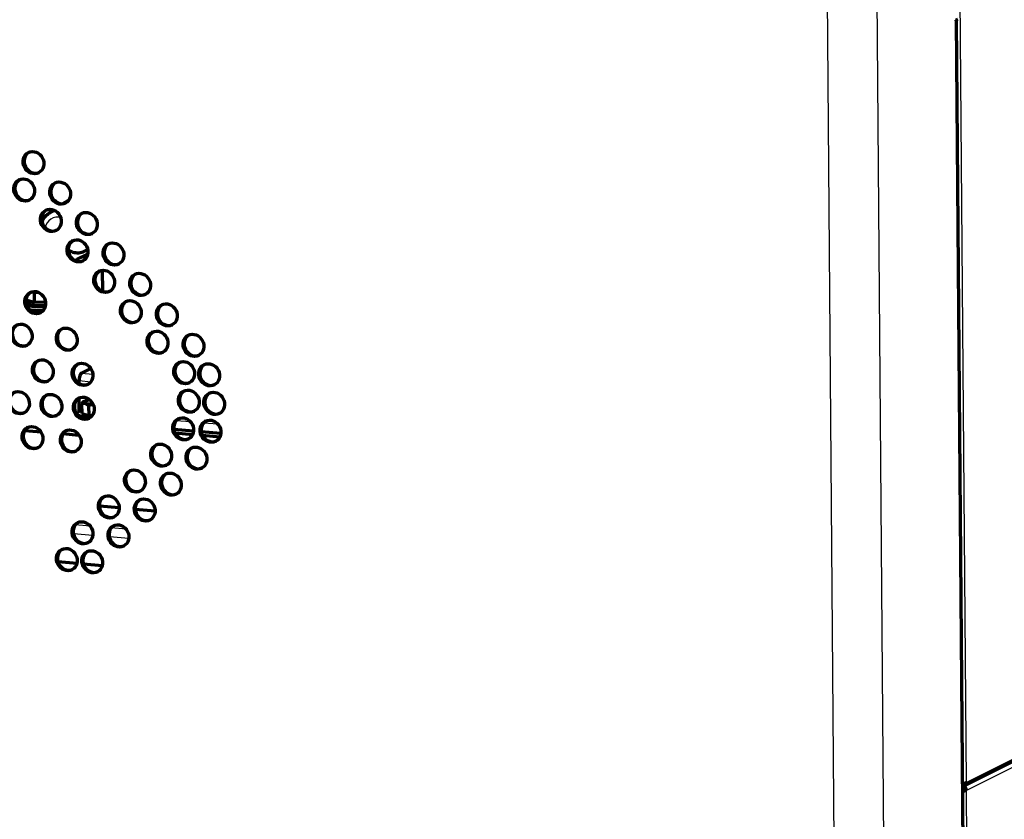
# Model space of a CAD drawing. Units: millimetres. Extents: x 0 to 300, y 0 to 233.
# Drawn here: x 89 to 116, y 191 to 212 of the extents above; entities that cross this region are included whole.
import ezdxf
from ezdxf import colors
from ezdxf.entities.mleader import LeaderData, LeaderLine
from ezdxf.math import Vec2, Vec3

# ---------------------------------------------------------------- set-up
doc = ezdxf.new("R2010")
doc.units = ezdxf.units.MM
for name, color, linetype in [('SMD2F05', 7, 'Continuous'), ('БОЛТ_М6-6GХ35.58', 7, 'Continuous'), ('БОЛТ_М6-6QХ14.68', 7, 'Continuous'), ('ЗАКЛЕПКА_М5_ШЕСТ', 7, 'Continuous'), ('РЕСИВЕР_FP-LR-2_', 7, 'Continuous'), ('Стандарт', 7, 'Continuous'), ('ТЕПЛООБМЕННИК_НЕ', 7, 'Continuous'), ('ШАЙБА_6.65Г_ГОСТ', 7, 'Continuous'), ('ШАЙБА_С_6.СТ3.01', 7, 'Continuous'), ('ШШЗ-0960.00.00.0', 7, 'Continuous'), ('ШШЗ-0960.00.01.0', 7, 'Continuous'), ('ШШЗ-0960.01.10.0', 7, 'Continuous'), ('ШШЗ-0960.02.01.0', 7, 'Continuous')]:
    doc.layers.add(name, color=color, linetype=linetype)

# ---------------------------------------------------------------- blocks, each defined once
blk = doc.blocks.new('_DOT')
at = {"color": 0}
blk.add_line((0, 0), (-1, 0), dxfattribs=at)
at = {"color": 0, "const_width": 0.333}
blk.add_lwpolyline([(-0.1665, 0, 1), (0.1665, 0, 1)], format="xyb", close=True, dxfattribs=at)

msp = doc.modelspace()

# ---------------------------------------------------------------- linework, layer by layer
at = {"layer": 'SMD2F05', "color": 7, "linetype": 'Continuous', "lineweight": 70}
msp.add_line((90.753, 206.91), (90.673, 206.869), dxfattribs=at)
msp.add_ellipse((90.852, 206.512), major_axis=(0.179, -0.357), ratio=0.894684, start_param=2.941114, end_param=3.348914, dxfattribs=at)
at = {"layer": 'БОЛТ_М6-6GХ35.58', "color": 7, "linetype": 'Continuous', "lineweight": 70}
for p, q in [((89.63, 204.287), (89.85, 204.225)), ((89.8, 204.498), (89.847, 204.485)), ((89.847, 204.485), (89.942, 204.488)), ((89.847, 204.485), (89.85, 204.225)), ((89.85, 204.225), (90.147, 204.234))]:
    msp.add_line(p, q, dxfattribs=at)
at = {"layer": 'БОЛТ_М6-6QХ14.68', "color": 7, "linetype": 'Continuous', "lineweight": 70}
for p, q in [((91.103, 201.532), (91.105, 201.279)), ((91.286, 201.48), (91.289, 201.227)), ((91.105, 201.279), (91.289, 201.227)), ((91.289, 201.227), (91.387, 201.23))]:
    msp.add_line(p, q, dxfattribs=at)
msp.add_arc((91.412, 201.191), 0.473, 120.536, 122.8306, dxfattribs=at)
for centre, major_axis, ratio, start_param, end_param in [((91.168, 201.212), (-0.034, -0.39), 0.391432, 3.435883, 3.78231), ((91.198, 201.155), (0.064, -0.386), 0.579103, 2.469786, 3.279076), ((91.409, 201.582), (-0.253, -0.002), 0.215223, 5.049374, 6.283185), ((91.409, 201.582), (-0.253, -0.002), 0.215223, 0, 1.543356), ((91.442, 201.134), (0.346, 0.183), 0.970535, 1.183729, 1.509045), ((91.412, 201.256), (0.443, 0.004), 0.215223, 3.643582, 4.500626)]:
    msp.add_ellipse(centre, major_axis=major_axis, ratio=ratio, start_param=start_param, end_param=end_param, dxfattribs=at)
at = {"layer": 'БОЛТ_М6-6QХ14.68', "color": 7, "linetype": 'Continuous', "lineweight": 25}
for start_param, end_param in [(5.555007, 6.283185), (0, 1.452984)]:
    msp.add_ellipse((91.411, 201.289), major_axis=(-0.41, -0.003), ratio=0.215223, start_param=start_param, end_param=end_param, dxfattribs=at)
at = {"layer": 'ЗАКЛЕПКА_М5_ШЕСТ', "color": 7, "linetype": 'Continuous', "lineweight": 70}
msp.add_line((114.415, 191.401), (114.42, 191.4), dxfattribs=at)
at = {"layer": 'РЕСИВЕР_FP-LR-2_', "color": 7, "linetype": 'Continuous', "lineweight": 70}
msp.add_line((91.649, 205.066), (91.654, 204.512), dxfattribs=at)
at = {"layer": 'РЕСИВЕР_FP-LR-2_', "color": 7, "linetype": 'Continuous', "lineweight": 25}
msp.add_ellipse((96.656, 204.279), major_axis=(5, 0.04), ratio=0.215223, start_param=4.136589, end_param=4.196592, dxfattribs=at)
at = {"layer": 'ТЕПЛООБМЕННИК_НЕ', "color": 7, "linetype": 'Continuous', "lineweight": 70}
for p, q in [((90.029, 200.784), (89.594, 200.822)), ((91.04, 200.697), (90.605, 200.735)), ((91.572, 198.831), (92.096, 198.786)), ((92.523, 198.749), (93.046, 198.704))]:
    msp.add_line(p, q, dxfattribs=at)
at = {"layer": 'ШАЙБА_6.65Г_ГОСТ', "color": 7, "linetype": 'Continuous', "lineweight": 70}
msp.add_line((89.697, 204.268), (89.697, 204.195), dxfattribs=at)
msp.add_ellipse((90.004, 204.198), major_axis=(0.307, 0.002), ratio=0.215223, start_param=3.141593, end_param=5.200204, dxfattribs=at)
at = {"layer": 'ШАЙБА_С_6.СТ3.01', "color": 7, "linetype": 'Continuous', "lineweight": 70}
for centre, major_axis, start_param, end_param in [((90.004, 204.198), (0.417, 0.003), -3.885246, -3.589729), ((90.004, 204.198), (0.417, 0.003), 3.66592, 5.051294), ((90.005, 204.093), (-0.417, -0.003), 0.801632, 1.776833)]:
    msp.add_ellipse(centre, major_axis=major_axis, ratio=0.215223, start_param=start_param, end_param=end_param, dxfattribs=at)
at = {"layer": 'ШШЗ-0960.00.00.0', "color": 7, "linetype": 'Continuous', "lineweight": 25}
for p, q in [((114.313, 216.042), (114.509, 191.511)), ((114.509, 191.511), (139.709, 204.159)), ((114.464, 191.481), (114.414, 191.456))]:
    msp.add_line(p, q, dxfattribs=at)
at = {"layer": 'ШШЗ-0960.00.00.0', "color": 7, "linetype": 'Continuous', "lineweight": 70}
msp.add_line((114.459, 191.425), (139.659, 204.072), dxfattribs=at)
for major_axis, ratio, start_param, end_param in [((-0.107, -0.001), 0.215223, 1.590845, 2.729175), ((-0.0478, 0.0953), 0.894684, 2.660761, 4.209673), ((-0.0299, 0.0596), 0.894684, 2.673895, 4.00433)]:
    msp.add_ellipse((114.412, 191.52), major_axis=major_axis, ratio=ratio, start_param=start_param, end_param=end_param, dxfattribs=at)
at = {"layer": 'ШШЗ-0960.00.01.0', "color": 7, "linetype": 'Continuous', "lineweight": 25}
for p, q in [((112.124, 215.048), (112.406, 179.925)), ((110.81, 214.764), (111.09, 179.804)), ((114.458, 184.256), (114.239, 211.664))]:
    msp.add_line(p, q, dxfattribs=at)
at = {"layer": 'ШШЗ-0960.00.01.0', "color": 7, "linetype": 'Continuous', "lineweight": 70}
for p, q in [((114.292, 211.705), (114.238, 211.679)), ((114.238, 211.679), (114.239, 211.664)), ((114.472, 184.271), (114.252, 211.679))]:
    msp.add_line(p, q, dxfattribs=at)
for centre, major_axis, ratio, start_param, end_param in [((114.086, 211.678), (-0.167, -0.001), 0.215223, 2.729175, 3.302777), ((89.855, 207.927), (-0.135, 0.268), 0.894684, 0.055504, 3.086088), ((89.61, 207.203), (-0.135, 0.268), 0.894684, 0.055504, 3.086088), ((90.561, 207.121), (-0.135, 0.268), 0.894684, 0.055504, 3.086088), ((90.316, 206.398), (-0.135, 0.268), 0.894684, 0.055504, 3.086088), ((91.266, 206.316), (-0.135, 0.268), 0.894684, 0.055504, 3.086088), ((91.021, 205.592), (-0.135, 0.268), 0.894684, 0.055504, 3.086088), ((91.972, 205.51), (-0.135, 0.268), 0.894684, 0.055504, 3.086088), ((91.727, 204.787), (-0.135, 0.268), 0.894684, 0.055504, 3.086088), ((92.678, 204.705), (-0.135, 0.268), 0.894684, 0.055504, 3.086088), ((89.903, 204.223), (-0.135, 0.268), 0.894684, 0.055504, 3.086088), ((92.432, 203.981), (-0.135, 0.268), 0.894684, 0.055504, 3.086088), ((93.383, 203.899), (-0.135, 0.268), 0.894684, 0.055504, 3.086088), ((89.542, 203.359), (-0.135, 0.268), 0.894684, 0.055504, 3.086088), ((90.735, 203.257), (-0.135, 0.268), 0.894684, 0.055504, 3.086088), ((93.138, 203.176), (-0.135, 0.268), 0.894684, 0.055504, 3.086088), ((94.089, 203.094), (-0.135, 0.268), 0.894684, 0.059303, 3.086088), ((90.103, 202.416), (-0.135, 0.268), 0.894684, 0.055504, 3.086088), ((91.155, 202.326), (-0.135, 0.268), 0.894684, 0.055504, 3.086088), ((93.844, 202.37), (-0.135, 0.268), 0.894684, 0.055504, 3.086088), ((94.503, 202.314), (-0.135, 0.268), 0.894684, 0.055504, 3.086088), ((89.472, 201.576), (-0.135, 0.268), 0.894684, 0.055504, 3.086088), ((90.329, 201.502), (-0.135, 0.268), 0.894684, 0.055504, 3.086088), ((91.185, 201.428), (-0.135, 0.268), 0.894684, 0.055504, 3.086088), ((93.965, 201.615), (-0.135, 0.268), 0.894684, 0.055504, 3.086088), ((94.637, 201.557), (-0.135, 0.268), 0.894684, 0.055504, 3.086088), ((93.816, 200.883), (-0.135, 0.268), 0.894684, 0.055504, 3.086089), ((89.831, 200.65), (-0.135, 0.268), 0.894684, 0.055504, 3.086088), ((94.54, 200.821), (-0.135, 0.268), 0.894684, 0.055504, 3.086088), ((90.842, 200.563), (-0.135, 0.268), 0.894684, 0.055504, 3.086088), ((93.235, 200.189), (-0.135, 0.268), 0.894684, 0.055504, 3.06858), ((94.168, 200.108), (-0.135, 0.268), 0.894684, 0.055504, 3.086088), ((92.541, 199.504), (-0.135, 0.268), 0.894684, 0.055504, 3.086088), ((93.492, 199.422), (-0.135, 0.268), 0.894684, 0.055504, 3.086088), ((91.847, 198.819), (-0.135, 0.268), 0.894684, 0.065625, 3.081176), ((92.798, 198.737), (-0.135, 0.268), 0.894684, 0.055504, 3.081176), ((91.153, 198.134), (-0.135, 0.268), 0.894684, 0.074121, 3.086088), ((92.104, 198.052), (-0.135, 0.268), 0.894684, 0.074121, 3.086088), ((90.738, 197.425), (-0.135, 0.268), 0.894684, 0.055504, 3.086088), ((91.411, 197.367), (-0.135, 0.268), 0.894684, 0.055504, 3.102214)]:
    msp.add_ellipse(centre, major_axis=major_axis, ratio=ratio, start_param=start_param, end_param=end_param, dxfattribs=at)
for centre in [(89.829, 207.913), (89.583, 207.19), (90.534, 207.108), (90.289, 206.384), (91.24, 206.303), (90.995, 205.579), (91.945, 205.497), (91.7, 204.773), (92.651, 204.692), (89.876, 204.21), (92.406, 203.968), (93.357, 203.886), (89.516, 203.346), (90.708, 203.243), (93.111, 203.162), (94.062, 203.081), (90.076, 202.403), (91.128, 202.312), (93.817, 202.357), (94.477, 202.3), (93.938, 201.602), (89.445, 201.563), (90.302, 201.489), (91.159, 201.415), (94.611, 201.544), (93.79, 200.87), (89.804, 200.637), (90.815, 200.55), (94.513, 200.808), (93.208, 200.175), (94.142, 200.095), (92.514, 199.49), (93.465, 199.408), (91.821, 198.805), (92.771, 198.723), (91.127, 198.12), (92.078, 198.038), (90.712, 197.411), (91.384, 197.353)]:
    msp.add_ellipse(centre, major_axis=(-0.135, 0.268), ratio=0.894684, dxfattribs=at)
at = {"layer": 'ШШЗ-0960.01.10.0', "color": 7, "linetype": 'Continuous', "lineweight": 70}
for p, q in [((90.384, 206.65), (90.303, 206.609)), ((90.747, 205.602), (90.769, 205.59)), ((91.1, 202.341), (91.349, 202.466)), ((91.035, 202.074), (91.034, 202.145)), ((91.04, 201.396), (91.038, 201.69)), ((90.956, 201.289), (91.014, 201.318)), ((93.544, 200.865), (94.064, 200.821)), ((93.575, 200.765), (94.04, 200.725)), ((94.268, 200.803), (94.787, 200.758)), ((94.299, 200.703), (94.764, 200.663)), ((90.976, 197.306), (90.48, 197.349)), ((91.649, 197.248), (91.152, 197.291))]:
    msp.add_line(p, q, dxfattribs=at)
at = {"layer": 'ШШЗ-0960.01.10.0', "color": 7, "linetype": 'Continuous', "lineweight": 25}
for p, q in [((91.1, 202.341), (91.402, 202.315)), ((91.034, 202.145), (91.35, 202.118)), ((93.73, 202.115), (93.962, 202.095)), ((94.389, 202.058), (94.621, 202.038)), ((91.014, 201.318), (91.105, 201.31)), ((91.04, 201.396), (91.105, 201.391)), ((93.748, 201.163), (93.827, 201.157)), ((93.608, 201.095), (93.981, 201.063)), ((94.332, 201.032), (94.704, 201)), ((94.472, 201.101), (94.55, 201.094)), ((91.33, 198.298), (90.935, 198.332)), ((91.399, 198.05), (90.885, 198.095)), ((92.281, 198.217), (91.886, 198.251)), ((92.35, 197.968), (91.836, 198.013))]:
    msp.add_line(p, q, dxfattribs=at)
for centre, major_axis, ratio, start_param, end_param in [((90.453, 206.312), (-0.15, 0.298), 0.894684, 5.922352, 6.282819), ((90.439, 206.147), (-0.158, -0.293), 0.909422, 3.321922, 5.027613), ((90.927, 205.883), (-0.158, -0.293), 0.909422, 6.197317, 6.283185), ((90.927, 205.883), (-0.158, -0.293), 0.909422, 0, 0.001214)]:
    msp.add_ellipse(centre, major_axis=major_axis, ratio=ratio, start_param=start_param, end_param=end_param, dxfattribs=at)
at = {"layer": 'ШШЗ-0960.01.10.0', "color": 7, "linetype": 'Continuous', "lineweight": 70}
for centre, major_axis, start_param, end_param in [((91.101, 202.178), (-0.014, -0.166), 3.377665, 4.948461), ((91.014, 201.383), (-0.0057, -0.0664), 0.236072, 1.806868)]:
    msp.add_ellipse(centre, major_axis=major_axis, ratio=0.391432, start_param=start_param, end_param=end_param, dxfattribs=at)
for points, knots in [([(90.303, 206.609), (90.269, 206.591), (90.211, 206.558), (90.12, 206.475), (90.072, 206.393), (90.056, 206.346), (90.055, 206.342)], [0, 0, 0, 0, 0.1301001, 0.2629998, 0.3944239, 0.4053309, 0.4053309, 0.4053309, 0.4053309]), ([(90.769, 205.59), (90.818, 205.567), (90.904, 205.531), (91.068, 205.526), (91.187, 205.566), (91.247, 205.602), (91.261, 205.611)], [0, 0, 0, 0, 0.1527776, 0.3096891, 0.4731667, 0.5256602, 0.5256602, 0.5256602, 0.5256602]), ([(90.927, 205.328), (91.001, 205.365), (91.113, 205.421), (91.225, 205.477), (91.262, 205.496)], [0.30743714, 0.30743714, 0.30743714, 0.30743714, 0.32911131, 0.34019168, 0.34019168, 0.34019168, 0.34019168])]:
    msp.add_open_spline(points, degree=3, knots=knots, dxfattribs=at)
at = {"layer": 'ШШЗ-0960.02.01.0', "color": 7, "linetype": 'Continuous', "lineweight": 25}
for q in [(139.711, 203.951), (115.424, 77.322)]:
    msp.add_line((114.511, 191.303), q, dxfattribs=at)
at = {"layer": 'ШШЗ-0960.02.01.0', "color": 7, "linetype": 'Continuous', "lineweight": 70}
for p, q in [((114.439, 191.39), (114.415, 191.403)), ((114.439, 191.417), (114.439, 191.39)), ((114.474, 191.306), (114.511, 191.303))]:
    msp.add_line(p, q, dxfattribs=at)
for major_axis, start_param in [((0.0667, 0.0005), 4.744471), ((0.107, 0.001), 4.732438)]:
    msp.add_ellipse((114.413, 191.312), major_axis=major_axis, ratio=0.215223, start_param=start_param, end_param=5.870767, dxfattribs=at)
for points, knots in [([(114.511, 191.303), (114.513, 191.318), (114.513, 191.333), (114.507, 191.361), (114.502, 191.374), (114.488, 191.397), (114.48, 191.407), (114.46, 191.422), (114.45, 191.427), (114.439, 191.429)], [0, 0, 0, 0, 0.25, 0.25, 0.5, 0.5, 0.75, 0.75, 1, 1, 1, 1]), ([(114.474, 191.306), (114.479, 191.326), (114.476, 191.345), (114.462, 191.376), (114.451, 191.386), (114.439, 191.39)], [0, 0, 0, 0, 0.5, 0.5, 1, 1, 1, 1])]:
    msp.add_open_spline(points, degree=3, knots=knots, dxfattribs=at)

# ---------------------------------------------------------------- leaders
at = {"layer": 'Стандарт', "color": 7, "linetype": 'Continuous', "lineweight": 20}
ml = msp.add_multileader_mtext('Standard', dxfattribs=at)
ml.set_content('{\\pxsm0.9;\\fSolid Edge ANSI|b0||i1||c0|p34;\\W1.;\\P}', color=256)
ml.set_leader_properties()
ml.set_arrow_properties(name='DOT')
ml.build(insert=Vec2(0, 0))
ml.multileader.update_dxf_attribs({"leader_type": 0, "dogleg_length": 0, "arrow_head_size": 5})
ctx = ml.context
ctx.base_point, ctx.char_height, ctx.arrow_head_size, ctx.landing_gap_size = Vec3(259.66, 206.119), 5, 5, 1
notes = []
notes.append((ctx, [(0, (0, 0, 0), (0, 0), (1, 0), 1, [])]))
ctx.mtext.insert = Vec3(261.66, 208.619)
for ctx, leaders in notes:
    for number, flags, end, landing, length, lines in leaders:
        leader = LeaderData()
        leader.index, (leader.has_last_leader_line, leader.has_dogleg_vector, leader.attachment_direction) = number, flags
        leader.last_leader_point, leader.dogleg_vector, leader.dogleg_length = Vec3(end), Vec3(landing), length
        for number, points, colour, breaks in lines:
            line = LeaderLine()
            line.index, line.vertices, line.color, line.breaks = number, Vec3.list(points), colors.encode_raw_color(colour), breaks
            leader.lines.append(line)
        ctx.leaders.append(leader)

doc.saveas('drawing.dxf')
